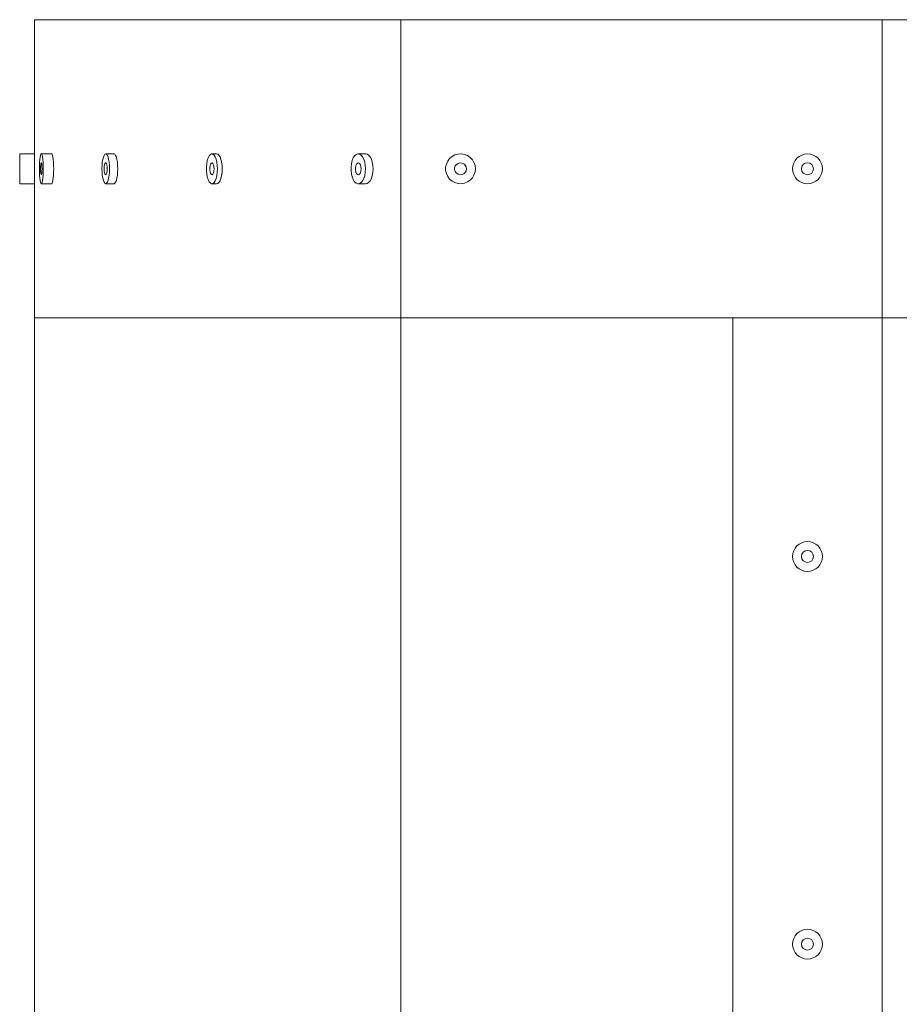
# Model space of a CAD drawing. Units: inches. Extents: x 12201 to 18802, y 3241 to 5222.
# Drawn here: x 15460 to 15607, y 4821 to 4986 of the extents above; entities that cross this region are included whole.
import ezdxf

# ---------------------------------------------------------------- set-up
doc = ezdxf.new("R2010")
doc.units = ezdxf.units.IN
doc.header["$LTSCALE"] = 50
doc.layers.add('SIA-OCEL', color=7, linetype='Continuous', lineweight=9)

msp = doc.modelspace()

# ---------------------------------------------------------------- linework, layer by layer
at = {"layer": 'SIA-OCEL'}
for p, q in [((15463.18, 4962.58), (15463.16, 4962.05)), ((15463.18, 4962.58), (15463.16, 4962.05)), ((15463.22, 4963.05), (15463.18, 4962.58)), ((15463.22, 4963.05), (15463.18, 4962.58)), ((15463.27, 4963.45), (15463.22, 4963.05)), ((15463.27, 4963.45), (15463.22, 4963.05)), ((15463.33, 4963.75), (15463.27, 4963.45)), ((15463.33, 4963.75), (15463.27, 4963.45)), ((15463.39, 4963.93), (15463.33, 4963.75)), ((15463.39, 4963.93), (15463.33, 4963.75)), ((15463.46, 4963.99), (15463.39, 4963.93)), ((15463.46, 4963.99), (15463.39, 4963.93)), ((15465.23, 4963.99), (15463.46, 4963.99)), ((15463.46, 4963.99), (15463.53, 4963.93)), ((15465.23, 4963.99), (15463.46, 4963.99)), ((15463.46, 4963.99), (15463.53, 4963.93)), ((15463.53, 4963.93), (15463.6, 4963.75)), ((15463.53, 4963.93), (15463.6, 4963.75)), ((15463.6, 4963.75), (15463.66, 4963.45)), ((15463.6, 4963.75), (15463.66, 4963.45)), ((15463.66, 4963.45), (15463.71, 4963.05)), ((15463.66, 4963.45), (15463.71, 4963.05)), ((15463.71, 4963.05), (15463.75, 4962.58)), ((15463.71, 4963.05), (15463.75, 4962.58)), ((15463.75, 4962.58), (15463.77, 4962.05)), ((15463.75, 4962.58), (15463.77, 4962.05)), ((15465.23, 4963.99), (15465.3, 4963.93)), ((15465.23, 4963.99), (15465.3, 4963.93)), ((15465.3, 4963.93), (15465.36, 4963.75)), ((15465.3, 4963.93), (15465.36, 4963.75)), ((15465.36, 4963.75), (15465.42, 4963.45)), ((15465.36, 4963.75), (15465.42, 4963.45)), ((15465.42, 4963.45), (15465.47, 4963.05)), ((15465.42, 4963.45), (15465.47, 4963.05)), ((15465.47, 4963.05), (15465.51, 4962.58)), ((15465.47, 4963.05), (15465.51, 4962.58)), ((15465.51, 4962.58), (15465.53, 4962.05)), ((15465.51, 4962.58), (15465.53, 4962.05)), ((15473.69, 4962.58), (15473.65, 4962.05)), ((15473.69, 4962.58), (15473.65, 4962.05)), ((15473.77, 4963.05), (15473.69, 4962.58)), ((15473.77, 4963.05), (15473.69, 4962.58)), ((15473.87, 4963.45), (15473.77, 4963.05)), ((15473.87, 4963.45), (15473.77, 4963.05)), ((15473.99, 4963.75), (15473.87, 4963.45)), ((15473.99, 4963.75), (15473.87, 4963.45)), ((15474.12, 4963.93), (15473.99, 4963.75)), ((15474.12, 4963.93), (15473.99, 4963.75)), ((15474.26, 4963.99), (15474.12, 4963.93)), ((15474.26, 4963.99), (15474.12, 4963.93)), ((15475.65, 4963.99), (15474.26, 4963.99)), ((15474.26, 4963.99), (15474.4, 4963.93)), ((15475.65, 4963.99), (15474.26, 4963.99)), ((15474.26, 4963.99), (15474.4, 4963.93)), ((15474.4, 4963.93), (15474.53, 4963.75)), ((15474.4, 4963.93), (15474.53, 4963.75)), ((15474.53, 4963.75), (15474.65, 4963.45)), ((15474.53, 4963.75), (15474.65, 4963.45)), ((15474.65, 4963.45), (15474.75, 4963.05)), ((15474.65, 4963.45), (15474.75, 4963.05)), ((15474.75, 4963.05), (15474.82, 4962.58)), ((15474.75, 4963.05), (15474.82, 4962.58)), ((15474.82, 4962.58), (15474.87, 4962.05)), ((15474.82, 4962.58), (15474.87, 4962.05)), ((15475.65, 4963.99), (15475.79, 4963.93)), ((15475.65, 4963.99), (15475.79, 4963.93)), ((15475.79, 4963.93), (15475.92, 4963.75)), ((15475.79, 4963.93), (15475.92, 4963.75)), ((15475.92, 4963.75), (15476.04, 4963.45)), ((15475.92, 4963.75), (15476.04, 4963.45)), ((15476.04, 4963.45), (15476.14, 4963.05)), ((15476.04, 4963.45), (15476.14, 4963.05)), ((15476.14, 4963.05), (15476.21, 4962.58)), ((15476.14, 4963.05), (15476.21, 4962.58)), ((15476.21, 4962.58), (15476.26, 4962.05)), ((15476.21, 4962.58), (15476.26, 4962.05)), ((15491.28, 4962.87), (15491.19, 4962.35)), ((15491.28, 4962.87), (15491.19, 4962.35)), ((15491.42, 4963.31), (15491.28, 4962.87)), ((15491.42, 4963.31), (15491.28, 4962.87)), ((15491.59, 4963.66), (15491.42, 4963.31)), ((15491.59, 4963.66), (15491.42, 4963.31)), ((15491.79, 4963.89), (15491.59, 4963.66)), ((15491.79, 4963.89), (15491.59, 4963.66)), ((15492, 4963.99), (15491.79, 4963.89)), ((15492, 4963.99), (15491.79, 4963.89)), ((15492.8, 4963.99), (15492, 4963.99)), ((15492, 4963.99), (15492.22, 4963.96)), ((15492.8, 4963.99), (15492, 4963.99)), ((15492, 4963.99), (15492.22, 4963.96)), ((15492.22, 4963.96), (15492.42, 4963.79)), ((15492.22, 4963.96), (15492.42, 4963.79)), ((15492.42, 4963.79), (15492.61, 4963.5)), ((15492.42, 4963.79), (15492.61, 4963.5)), ((15492.61, 4963.5), (15492.77, 4963.1)), ((15492.61, 4963.5), (15492.77, 4963.1)), ((15492.77, 4963.1), (15492.88, 4962.62)), ((15492.77, 4963.1), (15492.88, 4962.62)), ((15492.8, 4963.99), (15493.02, 4963.96)), ((15492.8, 4963.99), (15493.02, 4963.96)), ((15492.88, 4962.62), (15492.96, 4962.07)), ((15492.88, 4962.62), (15492.96, 4962.07)), ((15493.02, 4963.96), (15493.22, 4963.79)), ((15493.02, 4963.96), (15493.22, 4963.79)), ((15493.22, 4963.79), (15493.41, 4963.5)), ((15493.22, 4963.79), (15493.41, 4963.5)), ((15493.41, 4963.5), (15493.56, 4963.1)), ((15493.41, 4963.5), (15493.56, 4963.1)), ((15493.56, 4963.1), (15493.68, 4962.62)), ((15493.56, 4963.1), (15493.68, 4962.62)), ((15493.68, 4962.62), (15493.76, 4962.07)), ((15493.68, 4962.62), (15493.76, 4962.07)), ((15515.56, 4962.87), (15515.44, 4962.35)), ((15515.56, 4962.87), (15515.44, 4962.35)), ((15515.74, 4963.31), (15515.56, 4962.87)), ((15515.74, 4963.31), (15515.56, 4962.87)), ((15515.97, 4963.66), (15515.74, 4963.31)), ((15515.97, 4963.66), (15515.74, 4963.31)), ((15516.23, 4963.89), (15515.97, 4963.66)), ((15516.23, 4963.89), (15515.97, 4963.66)), ((15516.51, 4963.99), (15516.23, 4963.89)), ((15516.51, 4963.99), (15516.23, 4963.89)), ((15517.77, 4963.99), (15516.51, 4963.99)), ((15516.51, 4963.99), (15516.79, 4963.96)), ((15517.77, 4963.99), (15516.51, 4963.99)), ((15516.51, 4963.99), (15516.79, 4963.96)), ((15516.79, 4963.96), (15517.06, 4963.79)), ((15516.79, 4963.96), (15517.06, 4963.79)), ((15517.06, 4963.79), (15517.3, 4963.5)), ((15517.06, 4963.79), (15517.3, 4963.5)), ((15517.3, 4963.5), (15517.5, 4963.1)), ((15517.3, 4963.5), (15517.5, 4963.1)), ((15517.5, 4963.1), (15517.66, 4962.62)), ((15517.5, 4963.1), (15517.66, 4962.62)), ((15517.66, 4962.62), (15517.75, 4962.07)), ((15517.66, 4962.62), (15517.75, 4962.07)), ((15517.77, 4963.99), (15518.05, 4963.96)), ((15517.77, 4963.99), (15518.05, 4963.96)), ((15518.05, 4963.96), (15518.32, 4963.79)), ((15518.05, 4963.96), (15518.32, 4963.79)), ((15518.32, 4963.79), (15518.57, 4963.5)), ((15518.32, 4963.79), (15518.57, 4963.5)), ((15518.57, 4963.5), (15518.77, 4963.1)), ((15518.57, 4963.5), (15518.77, 4963.1)), ((15518.77, 4963.1), (15518.93, 4962.62)), ((15518.77, 4963.1), (15518.93, 4962.62)), ((15518.93, 4962.62), (15519.02, 4962.07)), ((15518.93, 4962.62), (15519.02, 4962.07)), ((15531.56, 4962.78), (15531.34, 4962.29)), ((15531.56, 4962.78), (15531.34, 4962.29)), ((15531.89, 4963.21), (15531.56, 4962.78)), ((15531.89, 4963.21), (15531.56, 4962.78)), ((15532.3, 4963.56), (15531.89, 4963.21)), ((15532.3, 4963.56), (15531.89, 4963.21)), ((15532.78, 4963.82), (15532.3, 4963.56)), ((15532.78, 4963.82), (15532.3, 4963.56)), ((15533.3, 4963.96), (15532.78, 4963.82)), ((15533.3, 4963.96), (15532.78, 4963.82)), ((15533.84, 4963.99), (15533.3, 4963.96)), ((15533.84, 4963.99), (15533.3, 4963.96)), ((15534.37, 4963.9), (15533.84, 4963.99)), ((15534.37, 4963.9), (15533.84, 4963.99)), ((15534.88, 4963.7), (15534.37, 4963.9)), ((15534.88, 4963.7), (15534.37, 4963.9)), ((15535.32, 4963.4), (15534.88, 4963.7)), ((15535.32, 4963.4), (15534.88, 4963.7)), ((15535.7, 4963.01), (15535.32, 4963.4)), ((15535.7, 4963.01), (15535.32, 4963.4)), ((15535.97, 4962.54), (15535.7, 4963.01)), ((15535.97, 4962.54), (15535.7, 4963.01)), ((15536.15, 4962.03), (15535.97, 4962.54)), ((15536.15, 4962.03), (15535.97, 4962.54)), ((15463.16, 4962.05), (15463.15, 4961.49)), ((15463.16, 4962.05), (15463.15, 4961.49)), ((15463.15, 4961.49), (15463.16, 4960.94)), ((15463.15, 4961.49), (15463.16, 4960.94)), ((15463.16, 4960.94), (15463.18, 4960.41)), ((15463.16, 4960.94), (15463.18, 4960.41)), ((15463.37, 4962.14), (15463.34, 4961.84)), ((15463.37, 4962.14), (15463.34, 4961.84)), ((15463.34, 4961.84), (15463.34, 4961.49)), ((15463.34, 4961.84), (15463.34, 4961.49)), ((15463.34, 4961.49), (15463.34, 4961.15)), ((15463.34, 4961.49), (15463.34, 4961.15)), ((15463.34, 4961.15), (15463.37, 4960.85)), ((15463.34, 4961.15), (15463.37, 4960.85)), ((15463.4, 4962.36), (15463.37, 4962.14)), ((15463.4, 4962.36), (15463.37, 4962.14)), ((15463.44, 4962.48), (15463.4, 4962.36)), ((15463.44, 4962.48), (15463.4, 4962.36)), ((15463.49, 4962.48), (15463.53, 4962.36)), ((15463.49, 4962.48), (15463.53, 4962.36)), ((15463.53, 4962.36), (15463.56, 4962.14)), ((15463.53, 4962.36), (15463.56, 4962.14)), ((15463.56, 4962.14), (15463.58, 4961.84)), ((15463.56, 4962.14), (15463.58, 4961.84)), ((15463.58, 4961.15), (15463.56, 4960.85)), ((15463.58, 4961.15), (15463.56, 4960.85)), ((15463.58, 4961.84), (15463.59, 4961.49)), ((15463.58, 4961.84), (15463.59, 4961.49)), ((15463.59, 4961.49), (15463.58, 4961.15)), ((15463.59, 4961.49), (15463.58, 4961.15)), ((15463.77, 4960.94), (15463.75, 4960.41)), ((15463.77, 4960.94), (15463.75, 4960.41)), ((15463.77, 4962.05), (15463.78, 4961.49)), ((15463.77, 4962.05), (15463.78, 4961.49)), ((15463.78, 4961.49), (15463.77, 4960.94)), ((15463.78, 4961.49), (15463.77, 4960.94)), ((15465.53, 4960.94), (15465.51, 4960.41)), ((15465.53, 4960.94), (15465.51, 4960.41)), ((15465.53, 4962.05), (15465.54, 4961.49)), ((15465.53, 4962.05), (15465.54, 4961.49)), ((15465.54, 4961.49), (15465.53, 4960.94)), ((15465.54, 4961.49), (15465.53, 4960.94)), ((15473.65, 4962.05), (15473.63, 4961.49)), ((15473.65, 4962.05), (15473.63, 4961.49)), ((15473.63, 4961.49), (15473.65, 4960.94)), ((15473.63, 4961.49), (15473.65, 4960.94)), ((15473.65, 4960.94), (15473.69, 4960.41)), ((15473.65, 4960.94), (15473.69, 4960.41)), ((15474.02, 4961.84), (15474.01, 4961.49)), ((15474.02, 4961.84), (15474.01, 4961.49)), ((15474.01, 4961.49), (15474.02, 4961.15)), ((15474.01, 4961.49), (15474.02, 4961.15)), ((15474.07, 4962.14), (15474.02, 4961.84)), ((15474.07, 4962.14), (15474.02, 4961.84)), ((15474.02, 4961.15), (15474.07, 4960.85)), ((15474.02, 4961.15), (15474.07, 4960.85)), ((15474.13, 4962.36), (15474.07, 4962.14)), ((15474.13, 4962.36), (15474.07, 4962.14)), ((15474.21, 4962.48), (15474.13, 4962.36)), ((15474.21, 4962.48), (15474.13, 4962.36)), ((15474.3, 4962.48), (15474.38, 4962.36)), ((15474.3, 4962.48), (15474.38, 4962.36)), ((15474.38, 4962.36), (15474.45, 4962.14)), ((15474.38, 4962.36), (15474.45, 4962.14)), ((15474.45, 4962.14), (15474.49, 4961.84)), ((15474.45, 4962.14), (15474.49, 4961.84)), ((15474.49, 4961.15), (15474.45, 4960.85)), ((15474.49, 4961.15), (15474.45, 4960.85)), ((15474.49, 4961.84), (15474.51, 4961.49)), ((15474.49, 4961.84), (15474.51, 4961.49)), ((15474.51, 4961.49), (15474.49, 4961.15)), ((15474.51, 4961.49), (15474.49, 4961.15)), ((15474.87, 4960.94), (15474.82, 4960.41)), ((15474.87, 4960.94), (15474.82, 4960.41)), ((15474.87, 4962.05), (15474.88, 4961.49)), ((15474.87, 4962.05), (15474.88, 4961.49)), ((15474.88, 4961.49), (15474.87, 4960.94)), ((15474.88, 4961.49), (15474.87, 4960.94)), ((15476.26, 4960.94), (15476.21, 4960.41)), ((15476.26, 4960.94), (15476.21, 4960.41)), ((15476.26, 4962.05), (15476.28, 4961.49)), ((15476.26, 4962.05), (15476.28, 4961.49)), ((15476.28, 4961.49), (15476.26, 4960.94)), ((15476.28, 4961.49), (15476.26, 4960.94)), ((15491.19, 4962.35), (15491.14, 4961.78)), ((15491.19, 4962.35), (15491.14, 4961.78)), ((15491.14, 4961.78), (15491.14, 4961.2)), ((15491.14, 4961.78), (15491.14, 4961.2)), ((15491.14, 4961.2), (15491.19, 4960.64)), ((15491.14, 4961.2), (15491.19, 4960.64)), ((15491.74, 4962.02), (15491.69, 4961.68)), ((15491.74, 4962.02), (15491.69, 4961.68)), ((15491.69, 4961.68), (15491.69, 4961.31)), ((15491.69, 4961.68), (15491.69, 4961.31)), ((15491.69, 4961.31), (15491.74, 4960.97)), ((15491.69, 4961.31), (15491.74, 4960.97)), ((15491.83, 4962.29), (15491.74, 4962.02)), ((15491.83, 4962.29), (15491.74, 4962.02)), ((15491.74, 4960.97), (15491.83, 4960.7)), ((15491.74, 4960.97), (15491.83, 4960.7)), ((15491.96, 4962.46), (15491.83, 4962.29)), ((15491.96, 4962.46), (15491.83, 4962.29)), ((15492.09, 4962.49), (15491.96, 4962.46)), ((15492.09, 4962.49), (15491.96, 4962.46)), ((15492.09, 4962.49), (15492.22, 4962.39)), ((15492.09, 4962.49), (15492.22, 4962.39)), ((15492.22, 4962.39), (15492.33, 4962.17)), ((15492.22, 4962.39), (15492.33, 4962.17)), ((15492.33, 4962.17), (15492.4, 4961.86)), ((15492.33, 4962.17), (15492.4, 4961.86)), ((15492.4, 4961.13), (15492.33, 4960.82)), ((15492.4, 4961.13), (15492.33, 4960.82)), ((15492.4, 4961.86), (15492.43, 4961.49)), ((15492.4, 4961.86), (15492.43, 4961.49)), ((15492.43, 4961.49), (15492.4, 4961.13)), ((15492.43, 4961.49), (15492.4, 4961.13)), ((15492.96, 4960.92), (15492.88, 4960.37)), ((15492.96, 4960.92), (15492.88, 4960.37)), ((15492.96, 4962.07), (15492.98, 4961.49)), ((15492.96, 4962.07), (15492.98, 4961.49)), ((15492.98, 4961.49), (15492.96, 4960.92)), ((15492.98, 4961.49), (15492.96, 4960.92)), ((15493.76, 4960.92), (15493.68, 4960.37)), ((15493.76, 4960.92), (15493.68, 4960.37)), ((15493.76, 4962.07), (15493.78, 4961.49)), ((15493.76, 4962.07), (15493.78, 4961.49)), ((15493.78, 4961.49), (15493.76, 4960.92)), ((15493.78, 4961.49), (15493.76, 4960.92)), ((15515.44, 4962.35), (15515.37, 4961.78)), ((15515.44, 4962.35), (15515.37, 4961.78)), ((15515.37, 4961.78), (15515.37, 4961.2)), ((15515.37, 4961.78), (15515.37, 4961.2)), ((15515.37, 4961.2), (15515.44, 4960.64)), ((15515.37, 4961.2), (15515.44, 4960.64)), ((15516.16, 4962.02), (15516.1, 4961.68)), ((15516.16, 4962.02), (15516.1, 4961.68)), ((15516.1, 4961.68), (15516.1, 4961.31)), ((15516.1, 4961.68), (15516.1, 4961.31)), ((15516.1, 4961.31), (15516.16, 4960.97)), ((15516.1, 4961.31), (15516.16, 4960.97)), ((15516.28, 4962.29), (15516.16, 4962.02)), ((15516.28, 4962.29), (15516.16, 4962.02)), ((15516.16, 4960.97), (15516.28, 4960.7)), ((15516.16, 4960.97), (15516.28, 4960.7)), ((15516.44, 4962.46), (15516.28, 4962.29)), ((15516.44, 4962.46), (15516.28, 4962.29)), ((15516.62, 4962.49), (15516.44, 4962.46)), ((15516.62, 4962.49), (15516.44, 4962.46)), ((15516.62, 4962.49), (15516.79, 4962.39)), ((15516.62, 4962.49), (15516.79, 4962.39)), ((15516.79, 4962.39), (15516.93, 4962.17)), ((15516.79, 4962.39), (15516.93, 4962.17)), ((15516.93, 4962.17), (15517.03, 4961.86)), ((15516.93, 4962.17), (15517.03, 4961.86)), ((15517.03, 4961.13), (15516.93, 4960.82)), ((15517.03, 4961.13), (15516.93, 4960.82)), ((15517.03, 4961.86), (15517.06, 4961.49)), ((15517.03, 4961.86), (15517.06, 4961.49)), ((15517.06, 4961.49), (15517.03, 4961.13)), ((15517.06, 4961.49), (15517.03, 4961.13)), ((15517.75, 4960.92), (15517.66, 4960.37)), ((15517.75, 4960.92), (15517.66, 4960.37)), ((15517.75, 4962.07), (15517.79, 4961.49)), ((15517.75, 4962.07), (15517.79, 4961.49)), ((15517.79, 4961.49), (15517.75, 4960.92)), ((15517.79, 4961.49), (15517.75, 4960.92)), ((15519.02, 4960.92), (15518.93, 4960.37)), ((15519.02, 4960.92), (15518.93, 4960.37)), ((15519.02, 4962.07), (15519.06, 4961.49)), ((15519.02, 4962.07), (15519.06, 4961.49)), ((15519.06, 4961.49), (15519.02, 4960.92)), ((15519.06, 4961.49), (15519.02, 4960.92)), ((15531.34, 4962.29), (15531.22, 4961.76)), ((15531.34, 4962.29), (15531.22, 4961.76)), ((15531.22, 4961.76), (15531.22, 4961.22)), ((15531.22, 4961.76), (15531.22, 4961.22)), ((15531.22, 4961.22), (15531.34, 4960.7)), ((15531.22, 4961.22), (15531.34, 4960.7)), ((15532.72, 4961.66), (15532.83, 4961.97)), ((15532.72, 4961.66), (15532.83, 4961.97)), ((15532.72, 4961.33), (15532.72, 4961.66)), ((15532.72, 4961.33), (15532.72, 4961.66)), ((15532.83, 4961.02), (15532.72, 4961.33)), ((15532.83, 4961.02), (15532.72, 4961.33)), ((15532.83, 4961.97), (15533.03, 4962.23)), ((15532.83, 4961.97), (15533.03, 4962.23)), ((15533.03, 4960.76), (15532.83, 4961.02)), ((15533.03, 4960.76), (15532.83, 4961.02)), ((15533.03, 4962.23), (15533.3, 4962.41)), ((15533.03, 4962.23), (15533.3, 4962.41)), ((15533.3, 4962.41), (15533.62, 4962.49)), ((15533.3, 4962.41), (15533.62, 4962.49)), ((15533.62, 4962.49), (15533.95, 4962.46)), ((15533.62, 4962.49), (15533.95, 4962.46)), ((15533.95, 4962.46), (15534.25, 4962.33)), ((15533.95, 4962.46), (15534.25, 4962.33)), ((15534.25, 4962.33), (15534.49, 4962.11)), ((15534.25, 4962.33), (15534.49, 4962.11)), ((15534.49, 4960.88), (15534.25, 4960.66)), ((15534.49, 4960.88), (15534.25, 4960.66)), ((15534.49, 4962.11), (15534.65, 4961.82)), ((15534.49, 4962.11), (15534.65, 4961.82)), ((15534.65, 4961.17), (15534.49, 4960.88)), ((15534.65, 4961.17), (15534.49, 4960.88)), ((15534.65, 4961.82), (15534.7, 4961.49)), ((15534.65, 4961.82), (15534.7, 4961.49)), ((15534.7, 4961.49), (15534.65, 4961.17)), ((15534.7, 4961.49), (15534.65, 4961.17)), ((15535.97, 4960.44), (15536.15, 4960.96)), ((15535.97, 4960.44), (15536.15, 4960.96)), ((15536.2, 4961.49), (15536.15, 4962.03)), ((15536.2, 4961.49), (15536.15, 4962.03)), ((15536.15, 4960.96), (15536.2, 4961.49)), ((15536.15, 4960.96), (15536.2, 4961.49)), ((15463.18, 4960.41), (15463.22, 4959.94)), ((15463.18, 4960.41), (15463.22, 4959.94)), ((15463.22, 4959.94), (15463.27, 4959.54)), ((15463.22, 4959.94), (15463.27, 4959.54)), ((15463.27, 4959.54), (15463.33, 4959.24)), ((15463.27, 4959.54), (15463.33, 4959.24)), ((15463.33, 4959.24), (15463.39, 4959.06)), ((15463.33, 4959.24), (15463.39, 4959.06)), ((15463.37, 4960.85), (15463.4, 4960.63)), ((15463.37, 4960.85), (15463.4, 4960.63)), ((15463.4, 4960.63), (15463.44, 4960.51)), ((15463.4, 4960.63), (15463.44, 4960.51)), ((15463.53, 4960.63), (15463.49, 4960.51)), ((15463.53, 4960.63), (15463.49, 4960.51)), ((15463.56, 4960.85), (15463.53, 4960.63)), ((15463.56, 4960.85), (15463.53, 4960.63)), ((15463.6, 4959.24), (15463.53, 4959.06)), ((15463.6, 4959.24), (15463.53, 4959.06)), ((15463.66, 4959.54), (15463.6, 4959.24)), ((15463.66, 4959.54), (15463.6, 4959.24)), ((15463.71, 4959.94), (15463.66, 4959.54)), ((15463.71, 4959.94), (15463.66, 4959.54)), ((15463.75, 4960.41), (15463.71, 4959.94)), ((15463.75, 4960.41), (15463.71, 4959.94)), ((15465.36, 4959.24), (15465.3, 4959.06)), ((15465.36, 4959.24), (15465.3, 4959.06)), ((15465.42, 4959.54), (15465.36, 4959.24)), ((15465.42, 4959.54), (15465.36, 4959.24)), ((15465.47, 4959.94), (15465.42, 4959.54)), ((15465.47, 4959.94), (15465.42, 4959.54)), ((15465.51, 4960.41), (15465.47, 4959.94)), ((15465.51, 4960.41), (15465.47, 4959.94)), ((15473.69, 4960.41), (15473.77, 4959.94)), ((15473.69, 4960.41), (15473.77, 4959.94)), ((15473.77, 4959.94), (15473.87, 4959.54)), ((15473.77, 4959.94), (15473.87, 4959.54)), ((15473.87, 4959.54), (15473.99, 4959.24)), ((15473.87, 4959.54), (15473.99, 4959.24)), ((15473.99, 4959.24), (15474.12, 4959.06)), ((15473.99, 4959.24), (15474.12, 4959.06)), ((15474.07, 4960.85), (15474.13, 4960.63)), ((15474.07, 4960.85), (15474.13, 4960.63)), ((15474.13, 4960.63), (15474.21, 4960.51)), ((15474.13, 4960.63), (15474.21, 4960.51)), ((15474.38, 4960.63), (15474.3, 4960.51)), ((15474.38, 4960.63), (15474.3, 4960.51)), ((15474.45, 4960.85), (15474.38, 4960.63)), ((15474.45, 4960.85), (15474.38, 4960.63)), ((15474.53, 4959.24), (15474.4, 4959.06)), ((15474.53, 4959.24), (15474.4, 4959.06)), ((15474.65, 4959.54), (15474.53, 4959.24)), ((15474.65, 4959.54), (15474.53, 4959.24)), ((15474.75, 4959.94), (15474.65, 4959.54)), ((15474.75, 4959.94), (15474.65, 4959.54)), ((15474.82, 4960.41), (15474.75, 4959.94)), ((15474.82, 4960.41), (15474.75, 4959.94)), ((15475.92, 4959.24), (15475.79, 4959.06)), ((15475.92, 4959.24), (15475.79, 4959.06)), ((15476.04, 4959.54), (15475.92, 4959.24)), ((15476.04, 4959.54), (15475.92, 4959.24)), ((15476.14, 4959.94), (15476.04, 4959.54)), ((15476.14, 4959.94), (15476.04, 4959.54)), ((15476.21, 4960.41), (15476.14, 4959.94)), ((15476.21, 4960.41), (15476.14, 4959.94)), ((15491.19, 4960.64), (15491.28, 4960.12)), ((15491.19, 4960.64), (15491.28, 4960.12)), ((15491.28, 4960.12), (15491.42, 4959.68)), ((15491.28, 4960.12), (15491.42, 4959.68)), ((15491.42, 4959.68), (15491.59, 4959.33)), ((15491.42, 4959.68), (15491.59, 4959.33)), ((15491.59, 4959.33), (15491.79, 4959.1)), ((15491.59, 4959.33), (15491.79, 4959.1)), ((15491.83, 4960.7), (15491.96, 4960.53)), ((15491.83, 4960.7), (15491.96, 4960.53)), ((15491.96, 4960.53), (15492.09, 4960.5)), ((15491.96, 4960.53), (15492.09, 4960.5)), ((15492.22, 4960.6), (15492.09, 4960.5)), ((15492.22, 4960.6), (15492.09, 4960.5)), ((15492.33, 4960.82), (15492.22, 4960.6)), ((15492.33, 4960.82), (15492.22, 4960.6)), ((15492.61, 4959.49), (15492.42, 4959.2)), ((15492.61, 4959.49), (15492.42, 4959.2)), ((15492.77, 4959.89), (15492.61, 4959.49)), ((15492.77, 4959.89), (15492.61, 4959.49)), ((15492.88, 4960.37), (15492.77, 4959.89)), ((15492.88, 4960.37), (15492.77, 4959.89)), ((15493.41, 4959.49), (15493.22, 4959.2)), ((15493.41, 4959.49), (15493.22, 4959.2)), ((15493.56, 4959.89), (15493.41, 4959.49)), ((15493.56, 4959.89), (15493.41, 4959.49)), ((15493.68, 4960.37), (15493.56, 4959.89)), ((15493.68, 4960.37), (15493.56, 4959.89)), ((15515.44, 4960.64), (15515.56, 4960.12)), ((15515.44, 4960.64), (15515.56, 4960.12)), ((15515.56, 4960.12), (15515.74, 4959.68)), ((15515.56, 4960.12), (15515.74, 4959.68)), ((15515.74, 4959.68), (15515.97, 4959.33)), ((15515.74, 4959.68), (15515.97, 4959.33)), ((15515.97, 4959.33), (15516.23, 4959.1)), ((15515.97, 4959.33), (15516.23, 4959.1)), ((15516.28, 4960.7), (15516.44, 4960.53)), ((15516.28, 4960.7), (15516.44, 4960.53)), ((15516.44, 4960.53), (15516.62, 4960.5)), ((15516.44, 4960.53), (15516.62, 4960.5)), ((15516.79, 4960.6), (15516.62, 4960.5)), ((15516.79, 4960.6), (15516.62, 4960.5)), ((15516.93, 4960.82), (15516.79, 4960.6)), ((15516.93, 4960.82), (15516.79, 4960.6)), ((15517.3, 4959.49), (15517.06, 4959.2)), ((15517.3, 4959.49), (15517.06, 4959.2)), ((15517.5, 4959.89), (15517.3, 4959.49)), ((15517.5, 4959.89), (15517.3, 4959.49)), ((15517.66, 4960.37), (15517.5, 4959.89)), ((15517.66, 4960.37), (15517.5, 4959.89)), ((15518.57, 4959.49), (15518.32, 4959.2)), ((15518.57, 4959.49), (15518.32, 4959.2)), ((15518.77, 4959.89), (15518.57, 4959.49)), ((15518.77, 4959.89), (15518.57, 4959.49)), ((15518.93, 4960.37), (15518.77, 4959.89)), ((15518.93, 4960.37), (15518.77, 4959.89)), ((15531.34, 4960.7), (15531.56, 4960.21)), ((15531.34, 4960.7), (15531.56, 4960.21)), ((15531.56, 4960.21), (15531.89, 4959.77)), ((15531.56, 4960.21), (15531.89, 4959.77)), ((15531.89, 4959.77), (15532.3, 4959.42)), ((15531.89, 4959.77), (15532.3, 4959.42)), ((15532.3, 4959.42), (15532.78, 4959.17)), ((15532.3, 4959.42), (15532.78, 4959.17)), ((15533.3, 4960.58), (15533.03, 4960.76)), ((15533.3, 4960.58), (15533.03, 4960.76)), ((15533.62, 4960.5), (15533.3, 4960.58)), ((15533.62, 4960.5), (15533.3, 4960.58)), ((15533.95, 4960.52), (15533.62, 4960.5)), ((15533.95, 4960.52), (15533.62, 4960.5)), ((15534.25, 4960.66), (15533.95, 4960.52)), ((15534.25, 4960.66), (15533.95, 4960.52)), ((15534.37, 4959.09), (15534.88, 4959.29)), ((15534.37, 4959.09), (15534.88, 4959.29)), ((15534.88, 4959.29), (15535.32, 4959.59)), ((15534.88, 4959.29), (15535.32, 4959.59)), ((15535.32, 4959.59), (15535.7, 4959.98)), ((15535.32, 4959.59), (15535.7, 4959.98)), ((15535.7, 4959.98), (15535.97, 4960.44)), ((15535.7, 4959.98), (15535.97, 4960.44)), ((15463.39, 4959.06), (15463.46, 4958.99)), ((15463.39, 4959.06), (15463.46, 4958.99)), ((15463.53, 4959.06), (15463.46, 4958.99)), ((15463.53, 4959.06), (15463.46, 4958.99)), ((15463.46, 4958.99), (15465.23, 4958.99)), ((15463.46, 4958.99), (15465.23, 4958.99)), ((15465.3, 4959.06), (15465.23, 4958.99)), ((15465.3, 4959.06), (15465.23, 4958.99)), ((15474.12, 4959.06), (15474.26, 4958.99)), ((15474.12, 4959.06), (15474.26, 4958.99)), ((15474.4, 4959.06), (15474.26, 4958.99)), ((15474.4, 4959.06), (15474.26, 4958.99)), ((15474.26, 4958.99), (15475.65, 4958.99)), ((15474.26, 4958.99), (15475.65, 4958.99)), ((15475.79, 4959.06), (15475.65, 4958.99)), ((15475.79, 4959.06), (15475.65, 4958.99)), ((15491.79, 4959.1), (15492, 4959)), ((15491.79, 4959.1), (15492, 4959)), ((15492.22, 4959.03), (15492, 4959)), ((15492.22, 4959.03), (15492, 4959)), ((15492, 4959), (15492.8, 4959)), ((15492, 4959), (15492.8, 4959)), ((15492.42, 4959.2), (15492.22, 4959.03)), ((15492.42, 4959.2), (15492.22, 4959.03)), ((15493.02, 4959.03), (15492.8, 4959)), ((15493.02, 4959.03), (15492.8, 4959)), ((15493.22, 4959.2), (15493.02, 4959.03)), ((15493.22, 4959.2), (15493.02, 4959.03)), ((15516.23, 4959.1), (15516.51, 4959)), ((15516.23, 4959.1), (15516.51, 4959)), ((15516.79, 4959.03), (15516.51, 4959)), ((15516.79, 4959.03), (15516.51, 4959)), ((15516.51, 4959), (15517.77, 4959)), ((15516.51, 4959), (15517.77, 4959)), ((15517.06, 4959.2), (15516.79, 4959.03)), ((15517.06, 4959.2), (15516.79, 4959.03)), ((15518.05, 4959.03), (15517.77, 4959)), ((15518.32, 4959.2), (15518.05, 4959.03)), ((15518.32, 4959.2), (15518.05, 4959.03)), ((15532.78, 4959.17), (15533.3, 4959.03)), ((15532.78, 4959.17), (15533.3, 4959.03)), ((15533.3, 4959.03), (15533.84, 4959)), ((15533.3, 4959.03), (15533.84, 4959)), ((15533.84, 4959), (15534.37, 4959.09)), ((15533.84, 4959), (15534.37, 4959.09))]:
    msp.add_line(p, q, dxfattribs=at)
for points in [[(15462.35, 4986.49), (15746.35, 4986.49)], [(15462.35, 4286.49), (15462.35, 4986.49)], [(15523.7, 4286.49), (15523.7, 4986.49)], [(15604.35, 4986.49), (15604.35, 4286.49)], [(15463.44, 4962.48), (15463.49, 4962.48)], [(15474.21, 4962.48), (15474.3, 4962.48)], [(15463.44, 4960.51), (15463.49, 4960.51)], [(15474.21, 4960.51), (15474.3, 4960.51)], [(15462.35, 4936.49), (15746.35, 4936.49)], [(15579.35, 4336.49), (15579.35, 4936.49)]]:
    msp.add_lwpolyline(points, dxfattribs=at)
msp.add_lwpolyline([(15459.85, 4963.99), (15462.35, 4963.99), (15462.35, 4959), (15459.85, 4959)], close=True, dxfattribs=at)
for centre, radius in [((15591.85, 4961.49), 2.5), ((15591.85, 4961.49), 1), ((15591.85, 4896.49), 2.5), ((15591.85, 4896.49), 1), ((15591.85, 4831.49), 2.5), ((15591.85, 4831.49), 1)]:
    msp.add_circle(centre, radius, dxfattribs=at)

doc.saveas('drawing.dxf')
